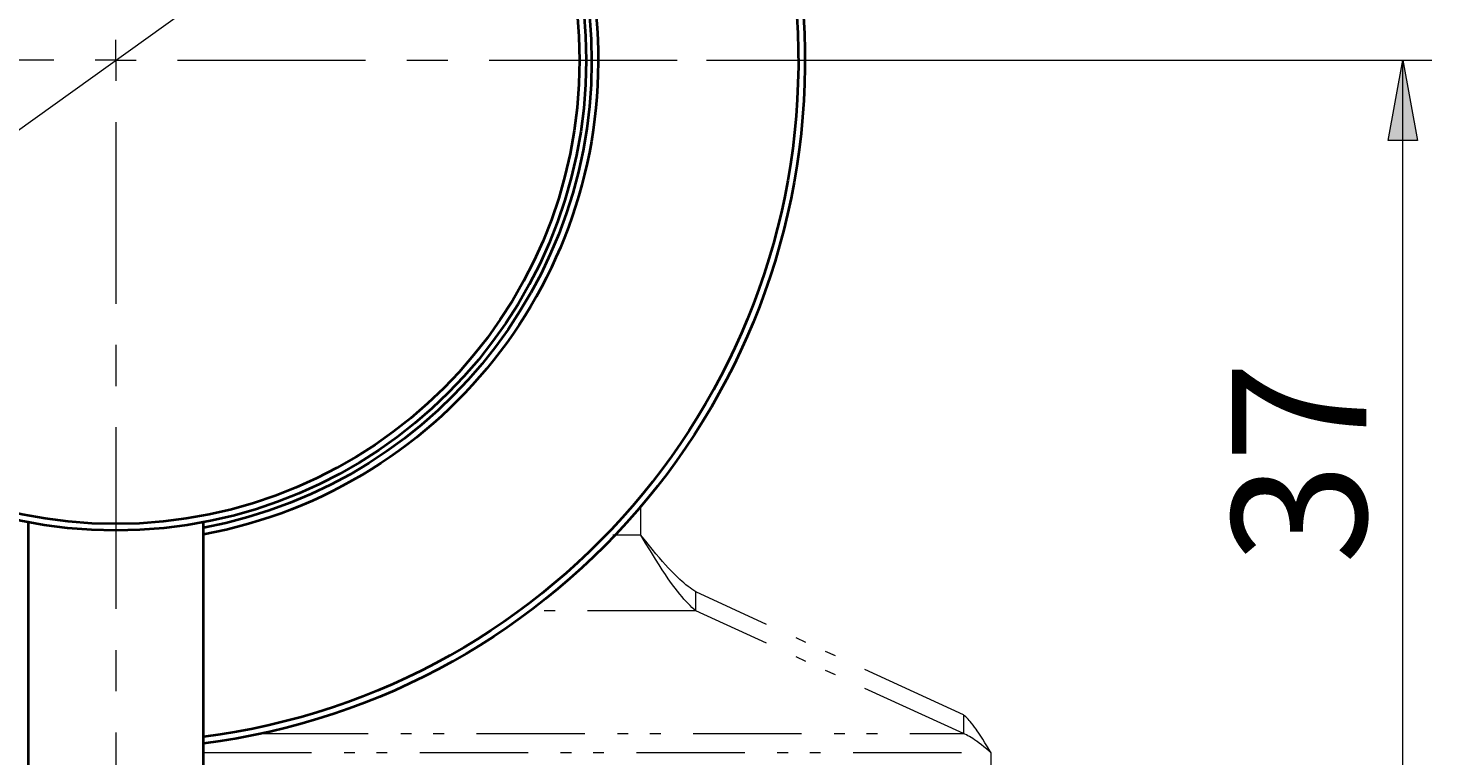
# Model space of a CAD drawing. Units: millimetres. Extents: x -35 to 292, y 6 to 205.
# Drawn here: x 92 to 131, y 61 to 81 of the extents above; entities that cross this region are included whole.
import ezdxf

# ---------------------------------------------------------------- set-up
doc = ezdxf.new("R2010")
doc.units = ezdxf.units.MM
doc.header["$MEASUREMENT"] = 0
for name, pattern in [('AI-Linetype-1', [5.940002, 2.970001, -0.891, 0.297, -0.594, 0.297, -0.891]), ('AI-Linetype-10', [5.940002, 2.970001, -0.891, 0.297, -0.594, 0.297, -0.891]), ('AI-Linetype-2', [5.940002, 2.970001, -0.891, 0.297, -0.594, 0.297, -0.891]), ('AI-Linetype-37', [5.940002, 2.970001, -0.891, 0.297, -0.594, 0.297, -0.891]), ('AI-Linetype-4', [5.940002, 2.970001, -0.891, 0.297, -0.594, 0.297, -0.891]), ('AI-Linetype-42', [5.940002, 2.970001, -0.891, 0.297, -0.594, 0.297, -0.891]), ('AI-Linetype-43', [5.940002, 2.970001, -0.891, 0.297, -0.594, 0.297, -0.891]), ('AI-Linetype-45', [5.940002, 2.970001, -0.891, 0.297, -0.594, 0.297, -0.891]), ('AI-Linetype-5', [5.940002, 2.970001, -0.891, 0.297, -0.594, 0.297, -0.891]), ('AI-Linetype-63', [5.940002, 2.970001, -0.891, 0.297, -0.594, 0.297, -0.891]), ('AI-Linetype-66', [5.940002, 2.970001, -0.891, 0.297, -0.594, 0.297, -0.891]), ('AI-Linetype-7', [5.940002, 2.970001, -0.891, 0.297, -0.594, 0.297, -0.891]), ('AI-Linetype-71', [5.940002, 2.970001, -0.891, 0.297, -0.594, 0.297, -0.891]), ('AI-Linetype-77', [5.940002, 2.970001, -0.891, 0.297, -0.594, 0.297, -0.891]), ('AI-Linetype-9', [5.940002, 2.970001, -0.891, 0.297, -0.594, 0.297, -0.891])]:
    doc.linetypes.add(name, pattern=pattern)
doc.layers.add('Livello 1', color=7, linetype='Continuous', lineweight=0)

msp = doc.modelspace()

# ---------------------------------------------------------------- hatches: boundary and pattern name
at = {"layer": 'Livello 1'}
h = msp.add_hatch(color=7, dxfattribs=at)
h.dxf.hatch_style = 2
h.paths.add_polyline_path([(130.105, 80.267), (130.505, 78.067), (129.705, 78.067)])

# ---------------------------------------------------------------- linework, layer by layer
at = {"layer": 'Livello 1', "color": 7, "lineweight": 9}
for p, q in [((79.457, 69.245), (113.292, 93.534)), ((111.011, 80.267), (130.905, 80.267)), ((130.105, 58.487), (130.105, 80.267))]:
    msp.add_line(p, q, dxfattribs=at)
at = {"layer": 'Livello 1', "color": 7, "linetype": 'AI-Linetype-37', "lineweight": 0}
msp.add_line((109.211, 67.243), (109.211, 68.06), dxfattribs=at)
at = {"layer": 'Livello 1', "color": 7, "lineweight": 40}
for p, q in [((92.411, 67.606), (92.411, 58.667)), ((97.211, 67.606), (97.211, 58.667))]:
    msp.add_line(p, q, dxfattribs=at)
at = {"layer": 'Livello 1', "color": 7, "linetype": 'AI-Linetype-7', "lineweight": 0}
msp.add_line((109.211, 67.243), (108.448, 67.243), dxfattribs=at)
at = {"layer": 'Livello 1', "color": 7, "linetype": 'AI-Linetype-10', "lineweight": 0}
msp.add_line((118.057, 62.313), (110.719, 65.684), dxfattribs=at)
at = {"layer": 'Livello 1', "color": 7, "linetype": 'AI-Linetype-42', "lineweight": 0}
msp.add_line((110.719, 65.165), (110.719, 65.684), dxfattribs=at)
at = {"layer": 'Livello 1', "color": 7, "linetype": 'AI-Linetype-5', "lineweight": 0}
msp.add_line((110.719, 65.165), (106.126, 65.165), dxfattribs=at)
at = {"layer": 'Livello 1', "color": 7, "linetype": 'AI-Linetype-9', "lineweight": 0}
msp.add_line((118.057, 61.794), (110.719, 65.165), dxfattribs=at)
at = {"layer": 'Livello 1', "color": 7, "linetype": 'AI-Linetype-43', "lineweight": 0}
msp.add_line((118.057, 62.313), (118.057, 61.794), dxfattribs=at)
at = {"layer": 'Livello 1', "color": 7, "linetype": 'AI-Linetype-4', "lineweight": 0}
msp.add_line((98.768, 61.794), (118.057, 61.794), dxfattribs=at)
at = {"layer": 'Livello 1', "color": 7, "linetype": 'AI-Linetype-1', "lineweight": 0}
msp.add_line((70.811, 61.274), (92.411, 61.274), dxfattribs=at)
at = {"layer": 'Livello 1', "color": 7, "linetype": 'AI-Linetype-2', "lineweight": 0}
msp.add_line((97.211, 61.274), (118.811, 61.274), dxfattribs=at)
at = {"layer": 'Livello 1', "color": 7, "linetype": 'AI-Linetype-45', "lineweight": 0}
msp.add_line((118.811, 61.274), (118.811, 55.967), dxfattribs=at)
at = {"layer": 'Livello 1'}
msp.add_lwpolyline([(130.105, 80.267), (130.505, 78.067), (129.705, 78.067)], close=True, dxfattribs=at)
at = {"layer": 'Livello 1', "color": 7, "lineweight": 0}
msp.add_lwpolyline([(130.105, 80.267), (130.505, 78.067), (129.705, 78.067)], close=True, dxfattribs=at)
at = {"layer": 'Livello 1', "color": 7, "linetype": 'AI-Linetype-66', "lineweight": 0}
msp.add_lwpolyline([(110.719, 65.165), (110.667, 65.209), (110.614, 65.257), (110.561, 65.308), (110.507, 65.363), (110.451, 65.422), (110.393, 65.486), (110.342, 65.546), (110.279, 65.622), (110.215, 65.702), (110.149, 65.788), (110.081, 65.88), (110.009, 65.98), (109.965, 66.043), (109.885, 66.16), (109.801, 66.286), (109.713, 66.424), (109.616, 66.577), (109.588, 66.622), (109.473, 66.809), (109.344, 67.022), (109.211, 67.243)], dxfattribs=at)
at = {"layer": 'Livello 1', "color": 7, "linetype": 'AI-Linetype-71', "lineweight": 0}
msp.add_lwpolyline([(110.719, 65.684), (110.667, 65.718), (110.614, 65.754), (110.56, 65.793), (110.505, 65.834), (110.449, 65.879), (110.392, 65.927), (110.342, 65.97), (110.28, 66.026), (110.217, 66.085), (110.153, 66.148), (110.086, 66.216), (110.015, 66.289), (109.965, 66.343), (109.886, 66.429), (109.805, 66.521), (109.719, 66.621), (109.627, 66.73), (109.526, 66.852), (109.41, 66.995), (109.347, 67.073), (109.211, 67.243)], dxfattribs=at)
at = {"layer": 'Livello 1', "color": 7, "linetype": 'AI-Linetype-77', "lineweight": 0}
msp.add_lwpolyline([(118.811, 61.274), (118.782, 61.322), (118.715, 61.433), (118.648, 61.543), (118.588, 61.64), (118.534, 61.725), (118.483, 61.803), (118.434, 61.874), (118.404, 61.917), (118.362, 61.975), (118.322, 62.028), (118.283, 62.077), (118.245, 62.123), (118.219, 62.153), (118.185, 62.191), (118.152, 62.226), (118.12, 62.257), (118.088, 62.286), (118.057, 62.313)], dxfattribs=at)
at = {"layer": 'Livello 1', "color": 7, "linetype": 'AI-Linetype-63', "lineweight": 0}
msp.add_lwpolyline([(118.811, 61.274), (118.761, 61.316), (118.69, 61.374), (118.619, 61.432), (118.552, 61.485), (118.491, 61.532), (118.434, 61.574), (118.412, 61.589), (118.361, 61.625), (118.313, 61.657), (118.267, 61.685), (118.223, 61.712), (118.18, 61.735), (118.138, 61.757), (118.097, 61.776), (118.057, 61.794)], dxfattribs=at)
at = {"layer": 'Livello 1', "color": 7, "lineweight": 40}
for points in [[(107.711, 80.267), (107.711, 87.392), (101.935, 93.167), (94.811, 93.167), (87.686, 93.167), (81.911, 87.392), (81.911, 80.267), (81.911, 73.143), (87.686, 67.367), (94.811, 67.367), (101.935, 67.367), (107.711, 73.143), (107.711, 80.267)], [(107.531, 80.267), (107.531, 87.292), (101.836, 92.987), (94.811, 92.987), (87.786, 92.987), (82.091, 87.292), (82.091, 80.267), (82.091, 73.242), (87.786, 67.547), (94.811, 67.547), (101.836, 67.547), (107.531, 73.242), (107.531, 80.267)]]:
    msp.add_open_spline(points, degree=3, knots=[0, 0, 0, 0, 1, 1, 1, 2, 2, 2, 3, 3, 3, 4, 4, 4, 4], dxfattribs=at)
for points in [[(107.805, 81.474), (108.428, 74.764), (103.839, 68.682), (97.215, 67.44)], [(107.986, 81.475), (108.61, 74.665), (103.941, 68.501), (97.216, 67.258)], [(113.492, 81.472), (114.127, 71.622), (107.005, 62.971), (97.216, 61.702)], [(113.672, 81.472), (114.308, 71.522), (107.106, 62.79), (97.217, 61.521)]]:
    msp.add_open_spline(points, degree=3, dxfattribs=at)
at = {"layer": 'Livello 1', "color": 7, "lineweight": 9}
for points in [[(94.811, 80.267), (94.811, 80.267), (94.811, 80.831), (94.811, 80.831)], [(93.118, 80.267), (93.118, 80.267), (87.957, 80.267), (87.957, 80.267)], [(94.811, 80.267), (94.811, 80.267), (94.247, 80.267), (94.247, 80.267)], [(94.811, 80.267), (94.811, 80.267), (95.375, 80.267), (95.375, 80.267)], [(94.811, 80.267), (94.811, 80.267), (94.811, 79.703), (94.811, 79.703)], [(96.504, 80.267), (96.504, 80.267), (101.664, 80.267), (101.664, 80.267)], [(102.793, 80.267), (102.793, 80.267), (103.922, 80.267), (103.922, 80.267)], [(105.05, 80.267), (105.05, 80.267), (110.211, 80.267), (110.211, 80.267)], [(94.811, 78.574), (94.811, 78.574), (94.811, 73.587), (94.811, 73.587)], [(94.811, 72.459), (94.811, 72.459), (94.811, 72.459), (94.811, 72.459)], [(94.811, 72.459), (94.811, 72.459), (94.811, 71.33), (94.811, 71.33)], [(94.811, 70.201), (94.811, 70.201), (94.811, 65.214), (94.811, 65.214)], [(94.811, 64.086), (94.811, 64.086), (94.811, 64.086), (94.811, 64.086)], [(94.811, 64.086), (94.811, 64.086), (94.811, 62.957), (94.811, 62.957)], [(94.811, 61.829), (94.811, 61.829), (94.811, 56.842), (94.811, 56.842)]]:
    msp.add_open_spline(points, degree=3, dxfattribs=at)

# ---------------------------------------------------------------- texts
at = {"layer": 'Livello 1', "insert": (129.105, 66.443), "char_height": 0.2, "attachment_point": 7, "rotation": 90}
msp.add_mtext('\\C7;\\FArial|b0|i0|c1;\\H3.681601;\\W1.000000;37', dxfattribs=at)

doc.saveas('drawing.dxf')
